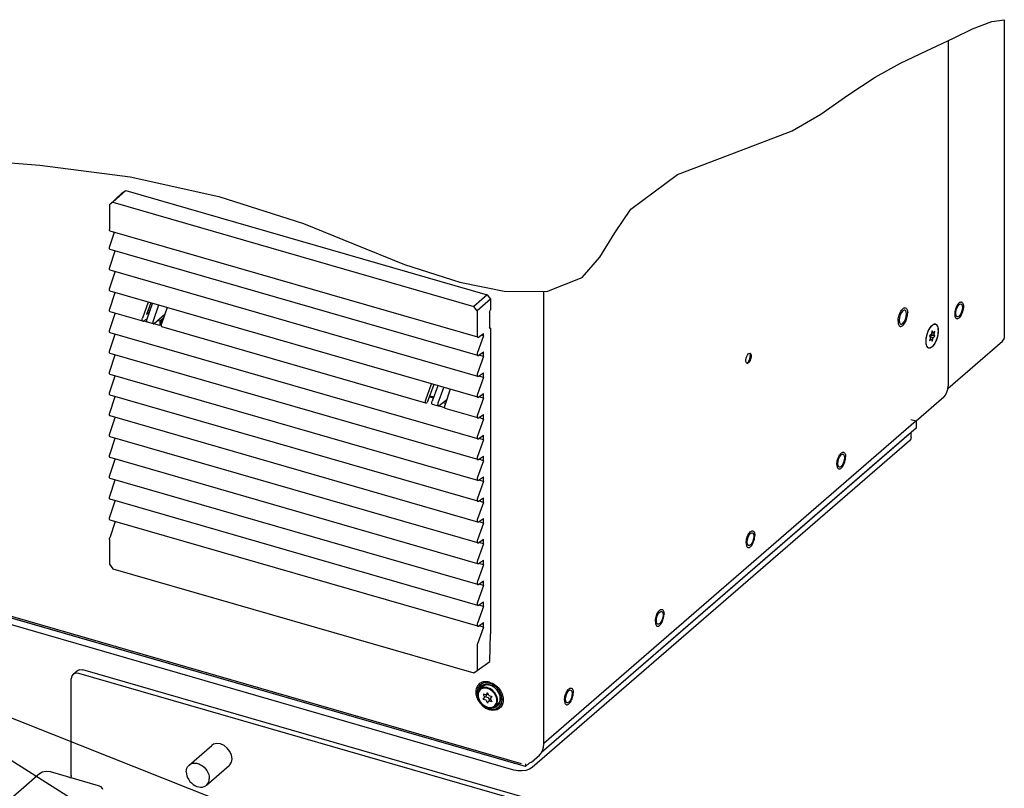
# Model space of a CAD drawing. Units: millimetres. Extents: x 0 to 864, y 0 to 559.
# Drawn here: x 356 to 504, y 334 to 449 of the extents above; entities that cross this region are included whole.
import ezdxf

# ---------------------------------------------------------------- set-up
doc = ezdxf.new("R2010")
doc.units = ezdxf.units.MM
doc.header["$LTSCALE"] = 47.498
doc.layers.get('0').update_dxf_attribs({"linetype": 'CONTINUOUS'})
for name, color, linetype in [('0000_DIS_COVER', 7, 'CONTINUOUS'), ('0000_PEDESTAL', 7, 'CONTINUOUS'), ('0004___ALL_AXES_PRT', 7, 'CONTINUOUS'), ('002___PRT_ALL_AXES', 7, 'CONTINUOUS'), ('CHAMFERS', 7, 'CONTINUOUS'), ('ROUNDS', 7, 'CONTINUOUS')]:
    doc.layers.add(name, color=color, linetype=linetype)
doc.styles.get("Standard").update_dxf_attribs({"font": 'txt', "width": 0.8})
doc.dimstyles.get("Standard").update_dxf_attribs({"dimtxt": 4, "dimasz": 4.8, "dimexe": 3.2, "dimexo": 1.6, "dimtad": 0, "dimtih": 1, "dimtoh": 1, "dimdec": 1, "dimdsep": 46, "dimtxsty": 'STANDARD', "dimblk": 'CLOSED', "dimblk1": 'CLOSED', "dimblk2": 'CLOSED', "dimcen": 0.09, "dimadec": 0, "dimazin": 0, "dimtol": 1, "dimtp": 0.1, "dimtm": 0.1, "dimtfac": 1, "dimtdec": 1, "dimtofl": 0, "dimtmove": 0, "dimatfit": 3, "dimldrblk": 'CLOSED', "dimfxl": 1, "dimtolj": 1, "dimarcsym": 0})

# ---------------------------------------------------------------- blocks, each defined once
blk = doc.blocks.new('_CLOSED')
at = {"color": 0, "linetype": 'BYBLOCK'}
for p, q in [((0, 0), (-1, 0.167)), ((-1, 0.167), (-1, -0.167)), ((-1, -0.167), (0, 0)), ((-1, 0), (0, 0))]:
    blk.add_line(p, q, dxfattribs=at)

msp = doc.modelspace()

# ---------------------------------------------------------------- linework, layer by layer
at = {"color": 7, "linetype": 'CONTINUOUS'}
for p, q in [((499.05, 447.9), (501.96, 449)), ((501.96, 449), (503.83, 449.28)), ((496.19, 446.53), (499.05, 447.9)), ((492.18, 444.64), (496.19, 446.53)), ((488.26, 442.75), (492.18, 444.64)), ((484.48, 440.67), (488.26, 442.75)), ((480.39, 437.96), (484.48, 440.67)), ((476.32, 435.15), (480.39, 437.96)), ((472.04, 432.62), (476.32, 435.15)), ((463.43, 429.31), (472.04, 432.62)), ((454.86, 426.11), (463.43, 429.31)), ((353.68, 427.92), (359.33, 427.5)), ((359.33, 427.5), (372.88, 425.74)), ((372.88, 425.74), (386.17, 422.81)), ((447.89, 420.91), (454.86, 426.11)), ((386.17, 422.81), (398.85, 418.72)), ((445.48, 417.36), (447.89, 420.91)), ((398.85, 418.72), (406.33, 415.68)), ((443.23, 413.68), (445.48, 417.36)), ((406.33, 415.68), (413.96, 412.61)), ((440.57, 410.67), (443.23, 413.68)), ((413.96, 412.61), (422.27, 409.94)), ((435.29, 408.53), (440.57, 410.67)), ((422.27, 409.94), (428.9, 408.58)), ((428.9, 408.58), (435.29, 408.53)), ((492.89, 402.11), (492.63, 401.89)), ((492.63, 401.89), (492.75, 401.63)), ((492.75, 401.63), (492.63, 401.17)), ((492.63, 401.17), (492.89, 401.39)), ((492.67, 401.8), (492.91, 402.01)), ((493.17, 401.63), (492.68, 401.77)), ((492.89, 401.39), (492.7, 401.44)), ((492.91, 402.01), (492.87, 402.09)), ((493.03, 402.65), (492.89, 402.11)), ((492.89, 401.39), (493.03, 401.09)), ((493.43, 401.86), (492.91, 402.01)), ((493.31, 402.11), (492.92, 402.23)), ((493.17, 402.35), (492.96, 402.41)), ((493.17, 402.35), (493.03, 402.65)), ((493.03, 401.09), (493.17, 401.63)), ((493.43, 402.58), (493.17, 402.35)), ((493.17, 401.63), (493.43, 401.86)), ((493.31, 402.11), (493.43, 402.58)), ((493.43, 401.86), (493.31, 402.11)), ((465.77, 399.02), (465.77, 398.93)), ((490.61, 388.07), (434.49, 339.47)), ((490.61, 389.15), (434.83, 340.84)), ((489.8, 389.38), (490.61, 389.15)), ((490.61, 389.15), (490.61, 388.07)), ((432.09, 337.39), (286.59, 379.39)), ((432.63, 337.86), (432.09, 337.39)), ((432.09, 337.78), (432.09, 337.39))]:
    msp.add_line(p, q, dxfattribs=at)
at = {"color": 3, "linetype": 'CONTINUOUS'}
for p, q in [((503.83, 401.58), (503.83, 449.28)), ((495.39, 394.01), (503.57, 401.1))]:
    msp.add_line(p, q, dxfattribs=at)
msp.add_lwpolyline([(503.57, 401.1), (503.81, 401.45), (503.82, 401.58)], dxfattribs=at)
at = {"color": 7, "linetype": 'CONTINUOUS'}
for points in [[(465.23, 397.82), (465.27, 397.84), (465.32, 397.86), (465.37, 397.9), (465.43, 397.95), (465.48, 398.01), (465.53, 398.08), (465.57, 398.16), (465.62, 398.25), (465.66, 398.35), (465.69, 398.44), (465.72, 398.54), (465.74, 398.64)], [(465.66, 399.31), (465.69, 399.28), (465.72, 399.23), (465.74, 399.17)], [(465.74, 399.17), (465.76, 399.1), (465.77, 399.02)], [(465.74, 398.64), (465.76, 398.74), (465.77, 398.84), (465.77, 398.93)]]:
    msp.add_lwpolyline(points, dxfattribs=at)
at = {"layer": '0000_DIS_COVER', "color": 7, "linetype": 'CONTINUOUS'}
for p, q in [((372.2, 423.69), (370.3, 421.92)), ((371.68, 423.32), (372.2, 423.69)), ((372.2, 423.69), (426.35, 408.06)), ((371.68, 423.32), (369.78, 421.55)), ((370.3, 421.92), (369.78, 421.55)), ((370.3, 421.92), (424.34, 406.32)), ((369.78, 421.55), (369.78, 417.82)), ((424.95, 401.7), (369.87, 417.61)), ((369.83, 415.33), (370.53, 417.42)), ((369.83, 412.21), (370.64, 414.63)), ((424.95, 398.95), (369.87, 414.86)), ((424.95, 395.83), (369.87, 411.74)), ((369.83, 409.09), (370.64, 411.51)), ((424.95, 392.71), (369.87, 408.62)), ((369.83, 405.97), (370.64, 408.39)), ((426.35, 408.06), (424.34, 406.32)), ((426.87, 407.39), (424.86, 405.65)), ((426.35, 408.06), (426.87, 407.39)), ((426.87, 407.39), (426.87, 405.83)), ((434.83, 340.74), (434.83, 408.54)), ((375.59, 406.96), (374.71, 404.57)), ((375.95, 406.86), (375.3, 405.1)), ((375.42, 404.44), (376.22, 406.78)), ((375.54, 405.74), (375.84, 405.65)), ((377.12, 406.52), (376.33, 404.18)), ((378.4, 406.15), (377.59, 403.73)), ((424.86, 405.65), (424.34, 406.32)), ((424.86, 405.65), (424.86, 401.92)), ((369.83, 402.86), (370.64, 405.27)), ((374.75, 404.09), (369.87, 405.5)), ((374.85, 404.11), (375.44, 404.5)), ((375.75, 405.4), (375.3, 405.1)), ((376.48, 403.74), (378.07, 405.15)), ((377.31, 404.13), (377.01, 404.21)), ((377.31, 404.13), (377.91, 404.68)), ((377.62, 404.36), (377.31, 403.44)), ((377.62, 404.36), (377.71, 404.44)), ((377.62, 404.36), (377.79, 404.31)), ((377.81, 404.46), (377.84, 404.45)), ((426.72, 405.44), (426.72, 403.19)), ((375.43, 403.98), (374.89, 404.14)), ((376.37, 403.7), (375.46, 403.96)), ((377.31, 403.44), (376.41, 403.7)), ((377.31, 404.13), (377.31, 403.44)), ((417.19, 391.84), (377.63, 403.26)), ((426.73, 403.1), (426.72, 403.19)), ((426.87, 403.06), (426.73, 403.1)), ((426.87, 403.06), (426.87, 357.26)), ((369.83, 399.74), (370.64, 402.15)), ((424.95, 386.48), (369.87, 402.38)), ((425.8, 401.92), (424.91, 399.43)), ((425.05, 401.73), (425.8, 402.24)), ((425.8, 401.92), (425.47, 402.01)), ((425.8, 401.92), (425.8, 402.24)), ((369.83, 396.62), (370.64, 399.04)), ((424.95, 383.36), (369.87, 399.26)), ((425.8, 398.8), (424.91, 396.31)), ((425.05, 398.98), (425.8, 399.49)), ((425.8, 398.8), (425.09, 399)), ((425.8, 398.8), (425.8, 399.49)), ((369.83, 393.5), (370.64, 395.92)), ((424.95, 380.24), (369.87, 396.14)), ((425.8, 395.68), (424.91, 393.19)), ((425.05, 395.86), (425.8, 396.37)), ((425.8, 395.68), (425.09, 395.88)), ((425.8, 395.68), (425.8, 396.37)), ((417.15, 392.32), (418.01, 394.72)), ((418.35, 394.62), (417.39, 391.93)), ((418.96, 394.44), (418.13, 392.11)), ((419.03, 391.85), (419.86, 394.19)), ((420.82, 393.91), (420.03, 391.48)), ((369.83, 390.38), (370.64, 392.8)), ((424.95, 377.12), (369.87, 393.02)), ((417.7, 392.79), (418.31, 392.62)), ((417.75, 392.93), (418.36, 392.76)), ((425.8, 392.56), (424.91, 390.07)), ((425.05, 392.74), (425.8, 393.25)), ((425.8, 392.56), (425.09, 392.77)), ((425.8, 392.56), (425.8, 393.25)), ((417.29, 391.86), (417.39, 391.93)), ((419.07, 391.37), (418.17, 391.63)), ((419.11, 391.37), (419.07, 391.37)), ((419.18, 391.41), (419.11, 391.37)), ((419.16, 391.4), (419.16, 391.36)), ((420, 391.12), (419.16, 391.36)), ((420.3, 392.34), (419.18, 391.41)), ((420.13, 391.77), (419.75, 391.88)), ((424.95, 389.6), (420.07, 391)), ((369.83, 387.26), (370.64, 389.68)), ((424.95, 374), (369.87, 389.9)), ((425.8, 389.44), (424.91, 386.95)), ((425.05, 389.62), (425.8, 390.13)), ((425.8, 389.44), (425.09, 389.65)), ((425.8, 389.44), (425.8, 390.13)), ((369.83, 384.14), (370.64, 386.56)), ((424.95, 370.88), (369.87, 386.78)), ((425.05, 386.5), (425.8, 387.01)), ((425.8, 386.32), (425.09, 386.53)), ((425.8, 386.32), (425.8, 387.01)), ((425.8, 386.32), (424.91, 383.83)), ((424.95, 367.76), (369.87, 383.66)), ((425.05, 383.38), (425.8, 383.89)), ((425.8, 383.2), (425.8, 383.89)), ((369.83, 381.02), (370.64, 383.44)), ((425.8, 383.2), (424.91, 380.72)), ((425.8, 383.2), (425.09, 383.41)), ((425.05, 380.26), (425.8, 380.77)), ((425.8, 380.08), (425.8, 380.77)), ((287.25, 379.46), (431.43, 337.84)), ((369.83, 377.9), (370.64, 380.32)), ((424.95, 364.64), (369.87, 380.54)), ((425.8, 380.08), (424.91, 377.6)), ((425.8, 380.08), (425.09, 380.29)), ((425.05, 377.14), (425.8, 377.66)), ((425.8, 376.96), (425.8, 377.66)), ((369.83, 374.78), (370.64, 377.2)), ((424.95, 361.52), (369.87, 377.42)), ((425.8, 376.96), (424.91, 374.48)), ((425.8, 376.96), (425.09, 377.17)), ((370.64, 374.08), (369.83, 371.66)), ((424.95, 358.4), (369.87, 374.3)), ((425.8, 373.84), (424.91, 371.36)), ((425.05, 374.02), (425.8, 374.54)), ((425.8, 373.84), (425.09, 374.05)), ((425.8, 373.84), (425.8, 374.54)), ((369.78, 371.39), (369.78, 367.68)), ((425.8, 370.72), (424.91, 368.24)), ((425.05, 370.9), (425.8, 371.42)), ((425.8, 370.72), (425.09, 370.93)), ((425.8, 370.72), (425.8, 371.42)), ((369.78, 367.68), (370.3, 367.01)), ((425.8, 367.6), (424.91, 365.12)), ((425.05, 367.78), (425.8, 368.3)), ((425.8, 367.6), (425.09, 367.81)), ((425.8, 367.6), (425.8, 368.3)), ((370.3, 367.01), (424.34, 351.41)), ((425.8, 364.48), (424.91, 362)), ((425.05, 364.66), (425.8, 365.18)), ((425.8, 364.48), (425.09, 364.69)), ((425.8, 364.48), (425.8, 365.18)), ((425.05, 361.54), (425.8, 362.06)), ((425.8, 361.37), (425.09, 361.57)), ((425.8, 361.37), (425.8, 362.06)), ((425.8, 361.37), (424.91, 358.88)), ((425.05, 358.42), (425.8, 358.94)), ((425.8, 358.25), (425.09, 358.45)), ((425.8, 358.25), (425.8, 358.94)), ((425.8, 358.25), (424.91, 355.76)), ((426.73, 353.11), (426.87, 357.26)), ((424.86, 355.49), (424.86, 351.78)), ((424.86, 351.78), (426.73, 353.11)), ((424.34, 351.41), (424.86, 351.78)), ((425.29, 349.6), (424.94, 349.11)), ((425.77, 349.86), (425.29, 349.6)), ((426.14, 349.58), (425.94, 349.52)), ((426.35, 349.6), (426.14, 349.58)), ((426.48, 349.66), (426.25, 349.68)), ((426.72, 349.61), (426.48, 349.66)), ((426.95, 349.52), (426.72, 349.61)), ((427.11, 349.86), (427.3, 349.76)), ((424.94, 349.11), (424.83, 348.49)), ((424.83, 348.49), (424.94, 347.81)), ((425.32, 349.25), (425.21, 349.07)), ((425.33, 348.99), (425.22, 348.89)), ((425.33, 348.99), (425.93, 349.51)), ((425.75, 348.2), (425.94, 347.82)), ((426.15, 348.13), (425.78, 348.24)), ((426.13, 347.85), (426.32, 348.12)), ((426.37, 348.41), (426.18, 348.14)), ((426.44, 348.36), (426.18, 348.14)), ((426.18, 348.14), (426.18, 348.14)), ((426.32, 348.15), (426.28, 348.23)), ((426.37, 348.41), (426.38, 348.42)), ((426.37, 348.41), (426.37, 348.41)), ((426.61, 348.02), (426.43, 348.39)), ((427.03, 349.46), (426.8, 349.54)), ((427.19, 349.41), (426.95, 349.52)), ((427.41, 349.26), (427.19, 349.41)), ((425.94, 347.79), (425.75, 347.52)), ((425.78, 347.46), (426.15, 347.35)), ((426.53, 347.68), (426.16, 347.79)), ((426.18, 347.33), (426.37, 346.95)), ((426.43, 346.94), (426.61, 347.2)), ((426.43, 346.94), (426.43, 346.93)), ((426.74, 347.31), (426.56, 347.66)), ((426.62, 347.21), (426.61, 347.2)), ((426.9, 347.45), (426.62, 347.21)), ((427.01, 347.88), (426.64, 347.99)), ((426.64, 347.21), (427.01, 347.11)), ((426.86, 347.56), (427.04, 347.82)), ((427.04, 347.15), (426.86, 347.52)), ((427.55, 346.42), (428.15, 346.94)), ((428.15, 346.3), (428.49, 346.79)), ((428.31, 347.47), (428.31, 347.7)), ((428.38, 347.47), (428.36, 347.71)), ((428.49, 346.79), (428.61, 347.4)), ((425.75, 346.61), (425.77, 346.58)), ((425.77, 346.58), (426.39, 346.18)), ((426.39, 346.18), (427.05, 345.99)), ((427.62, 346.29), (427.8, 346.38)), ((428.59, 346.55), (428.5, 346.4)), ((434.19, 339.08), (434.44, 339.37)), ((433.01, 338.05), (434.19, 339.08))]:
    msp.add_line(p, q, dxfattribs=at)
for points in [[(369.87, 417.61), (369.86, 417.61), (369.83, 417.63), (369.81, 417.66), (369.8, 417.7), (369.79, 417.75), (369.78, 417.82)], [(369.87, 414.86), (369.83, 414.88), (369.8, 414.95), (369.78, 415.06), (369.79, 415.19), (369.83, 415.33)], [(369.87, 411.74), (369.83, 411.76), (369.8, 411.83), (369.78, 411.94), (369.79, 412.07), (369.83, 412.21)], [(369.87, 408.62), (369.83, 408.64), (369.8, 408.71), (369.78, 408.82), (369.79, 408.95), (369.83, 409.09)], [(369.87, 405.5), (369.83, 405.52), (369.8, 405.59), (369.78, 405.7), (369.79, 405.83), (369.83, 405.97)], [(426.72, 405.44), (426.73, 405.55), (426.76, 405.66), (426.81, 405.76), (426.87, 405.83)], [(374.75, 404.09), (374.71, 404.11), (374.67, 404.18), (374.66, 404.29), (374.67, 404.43), (374.71, 404.57)], [(375.46, 403.96), (375.44, 403.97), (375.39, 404.04), (375.38, 404.15), (375.39, 404.29), (375.42, 404.44)], [(376.33, 404.18), (376.29, 404.03), (376.28, 403.89), (376.3, 403.78), (376.34, 403.71), (376.37, 403.7)], [(377.71, 404.44), (377.78, 404.47), (377.81, 404.46)], [(369.87, 402.38), (369.83, 402.4), (369.8, 402.47), (369.78, 402.58), (369.79, 402.71), (369.83, 402.86)], [(374.85, 404.11), (374.78, 404.08), (374.75, 404.09)], [(376.37, 403.7), (376.4, 403.7), (376.48, 403.74)], [(377.63, 403.26), (377.6, 403.28), (377.56, 403.35), (377.55, 403.46), (377.56, 403.59), (377.59, 403.73)], [(426.79, 403.03), (426.76, 403.04), (426.73, 403.1)], [(426.87, 403.06), (426.81, 403.03), (426.79, 403.03)], [(424.86, 401.92), (424.87, 401.85), (424.88, 401.8), (424.89, 401.76), (424.92, 401.73), (424.94, 401.71), (424.95, 401.7)], [(424.95, 401.7), (424.98, 401.7), (425.01, 401.71), (425.05, 401.73)], [(369.87, 399.26), (369.83, 399.28), (369.8, 399.35), (369.78, 399.46), (369.79, 399.59), (369.83, 399.74)], [(424.91, 399.43), (424.87, 399.29), (424.86, 399.16), (424.88, 399.05), (424.92, 398.98), (424.95, 398.95)], [(424.95, 398.95), (424.98, 398.95), (425.05, 398.98)], [(369.87, 396.14), (369.83, 396.16), (369.8, 396.23), (369.78, 396.34), (369.79, 396.47), (369.83, 396.62)], [(424.91, 396.31), (424.87, 396.17), (424.86, 396.04), (424.88, 395.93), (424.92, 395.86), (424.95, 395.83)], [(424.95, 395.83), (424.98, 395.83), (425.05, 395.86)], [(369.87, 393.02), (369.83, 393.04), (369.8, 393.11), (369.78, 393.22), (369.79, 393.36), (369.83, 393.5)], [(424.91, 393.19), (424.87, 393.05), (424.86, 392.92), (424.88, 392.81), (424.92, 392.74), (424.95, 392.71)], [(424.95, 392.71), (424.98, 392.71), (425.05, 392.74)], [(417.19, 391.84), (417.15, 391.86), (417.11, 391.93), (417.1, 392.04), (417.11, 392.17), (417.15, 392.32)], [(417.29, 391.86), (417.21, 391.83), (417.19, 391.84)], [(418.17, 391.63), (418.14, 391.65), (418.09, 391.72), (418.08, 391.83), (418.09, 391.97), (418.13, 392.11)], [(419.07, 391.37), (419.05, 391.39), (419, 391.45), (418.98, 391.57), (418.99, 391.7), (419.03, 391.85)], [(420.07, 391), (420.04, 391.03), (420, 391.1), (419.99, 391.21), (420, 391.34), (420.03, 391.48)], [(369.87, 389.9), (369.83, 389.92), (369.8, 389.99), (369.78, 390.1), (369.79, 390.24), (369.83, 390.38)], [(424.91, 390.07), (424.87, 389.93), (424.86, 389.8), (424.88, 389.69), (424.92, 389.62), (424.95, 389.6)], [(424.95, 389.6), (424.98, 389.59), (425.05, 389.62)], [(369.87, 386.78), (369.83, 386.8), (369.8, 386.87), (369.78, 386.98), (369.79, 387.12), (369.83, 387.26)], [(424.91, 386.95), (424.87, 386.81), (424.86, 386.68), (424.88, 386.57), (424.92, 386.5), (424.95, 386.48)], [(424.95, 386.48), (424.98, 386.47), (425.05, 386.5)], [(369.87, 383.66), (369.83, 383.68), (369.8, 383.75), (369.78, 383.86), (369.79, 384), (369.83, 384.14)], [(424.91, 383.83), (424.87, 383.69), (424.86, 383.56), (424.88, 383.45), (424.92, 383.38), (424.95, 383.36)], [(424.95, 383.36), (424.98, 383.35), (425.05, 383.38)], [(369.87, 380.54), (369.83, 380.56), (369.8, 380.63), (369.78, 380.74), (369.79, 380.88), (369.83, 381.02)], [(424.91, 380.72), (424.87, 380.57), (424.86, 380.44), (424.88, 380.33), (424.92, 380.26), (424.95, 380.24)], [(424.95, 380.24), (424.98, 380.23), (425.05, 380.26)], [(369.87, 377.42), (369.83, 377.44), (369.8, 377.51), (369.78, 377.62), (369.79, 377.76), (369.83, 377.9)], [(424.91, 377.6), (424.87, 377.45), (424.86, 377.32), (424.88, 377.21), (424.92, 377.14), (424.95, 377.12)], [(424.95, 377.12), (424.98, 377.11), (425.05, 377.14)], [(369.87, 374.3), (369.83, 374.32), (369.8, 374.39), (369.78, 374.5), (369.79, 374.64), (369.83, 374.78)], [(424.91, 374.48), (424.87, 374.34), (424.86, 374.2), (424.88, 374.09), (424.92, 374.02), (424.95, 374)], [(424.95, 374), (424.98, 373.99), (425.05, 374.02)], [(369.78, 371.39), (369.79, 371.48), (369.8, 371.57), (369.83, 371.66)], [(424.91, 371.36), (424.87, 371.22), (424.86, 371.08), (424.88, 370.97), (424.92, 370.9), (424.95, 370.88)], [(424.95, 370.88), (424.98, 370.88), (425.05, 370.9)], [(424.91, 368.24), (424.87, 368.1), (424.86, 367.96), (424.88, 367.85), (424.92, 367.78), (424.95, 367.76)], [(424.95, 367.76), (424.98, 367.76), (425.05, 367.78)], [(424.91, 365.12), (424.87, 364.98), (424.86, 364.84), (424.88, 364.73), (424.92, 364.66), (424.95, 364.64)], [(424.95, 364.64), (424.98, 364.64), (425.05, 364.66)], [(424.91, 362), (424.87, 361.86), (424.86, 361.72), (424.88, 361.61), (424.92, 361.54), (424.95, 361.52)], [(424.95, 361.52), (424.98, 361.52), (425.05, 361.54)], [(424.91, 358.88), (424.87, 358.74), (424.86, 358.6), (424.88, 358.49), (424.92, 358.42), (424.95, 358.4)], [(424.95, 358.4), (424.98, 358.4), (425.05, 358.42)], [(424.91, 355.76), (424.88, 355.67), (424.87, 355.58), (424.86, 355.49)], [(425.16, 349.75), (425.04, 349.63), (424.93, 349.49)], [(426.72, 350.01), (426.52, 350.05), (426.33, 350.08), (426.14, 350.09), (425.95, 350.08), (425.77, 350.05), (425.6, 350), (425.44, 349.93), (425.3, 349.85), (425.16, 349.75)], [(426.25, 349.68), (426.03, 349.66), (425.82, 349.6), (425.63, 349.52)], [(427.05, 349.72), (426.39, 349.91), (425.77, 349.86)], [(426.8, 349.54), (426.57, 349.59), (426.35, 349.6)], [(426.72, 350.01), (426.91, 349.94), (427.11, 349.86)], [(428.61, 347.4), (428.49, 348.08), (428.17, 348.75), (427.66, 349.31), (427.05, 349.72)], [(427.3, 349.76), (427.48, 349.64), (427.66, 349.51), (427.83, 349.36), (427.99, 349.2), (428.14, 349.03), (428.27, 348.85), (428.4, 348.66), (428.5, 348.46), (428.59, 348.26), (428.66, 348.06), (428.72, 347.86), (428.76, 347.65)], [(424.93, 349.49), (424.84, 349.34), (424.77, 349.18), (424.72, 349.01), (424.68, 348.83), (424.66, 348.64), (424.66, 348.44), (424.68, 348.24), (424.72, 348.04), (424.77, 347.84), (424.84, 347.63), (424.93, 347.43), (425.04, 347.24), (425.16, 347.05), (425.3, 346.87), (425.44, 346.7), (425.6, 346.54), (425.77, 346.39), (425.95, 346.26), (426.14, 346.14), (426.33, 346.04), (426.52, 345.95), (426.72, 345.89)], [(425.03, 348.55), (424.98, 348.35), (424.97, 348.13)], [(424.97, 348.13), (424.98, 347.91), (425.03, 347.68), (425.11, 347.45), (425.22, 347.23), (425.36, 347.02), (425.52, 346.82), (425.7, 346.64), (425.9, 346.49), (426.11, 346.37), (426.33, 346.27), (426.55, 346.21), (426.77, 346.18), (426.98, 346.18), (427.18, 346.22), (427.36, 346.29)], [(425.06, 348.47), (425.01, 348.28), (425, 348.08)], [(425.22, 348.89), (425.11, 348.73), (425.03, 348.55)], [(425.24, 348.8), (425.14, 348.65), (425.06, 348.47)], [(425.21, 349.07), (425.12, 348.88), (425.07, 348.66)], [(425.52, 349.02), (425.37, 348.92), (425.24, 348.8)], [(425.63, 349.52), (425.46, 349.4), (425.32, 349.25)], [(427.91, 347.28), (427.9, 347.51), (427.85, 347.74), (427.77, 347.96), (427.66, 348.19), (427.52, 348.4), (427.36, 348.59), (427.18, 348.77), (426.98, 348.92), (426.77, 349.05), (426.55, 349.14), (426.33, 349.21), (426.11, 349.24), (425.9, 349.23), (425.7, 349.19), (425.52, 349.12), (425.36, 349.02), (425.33, 348.99)], [(425.65, 349.34), (425.61, 349.31), (425.48, 349.16), (425.45, 349.1)], [(427.8, 347.27), (427.79, 347.48), (427.74, 347.7), (427.66, 347.92), (427.56, 348.13), (427.43, 348.33), (427.27, 348.52), (427.1, 348.69), (426.91, 348.83), (426.71, 348.95), (426.5, 349.04), (426.29, 349.1), (426.09, 349.13), (425.89, 349.13), (425.7, 349.09), (425.52, 349.02)], [(425.94, 349.52), (425.77, 349.43), (425.65, 349.34)], [(425.75, 348.2), (425.75, 348.21), (425.75, 348.22), (425.75, 348.23), (425.76, 348.24)], [(425.76, 348.24), (425.76, 348.24), (425.77, 348.24), (425.78, 348.24)], [(426.15, 348.13), (426.17, 348.13), (426.18, 348.13), (426.18, 348.14)], [(426.32, 348.15), (426.32, 348.14), (426.32, 348.13), (426.32, 348.12)], [(426.38, 348.42), (426.39, 348.42), (426.4, 348.42), (426.41, 348.41), (426.42, 348.4), (426.43, 348.39)], [(427.46, 349.2), (427.25, 349.34), (427.03, 349.46)], [(428.36, 347.71), (428.31, 347.96), (428.23, 348.2), (428.11, 348.44), (427.97, 348.67), (427.8, 348.89), (427.62, 349.09), (427.41, 349.26)], [(428.31, 347.7), (428.28, 347.93), (428.21, 348.17), (428.11, 348.4), (427.99, 348.62), (427.83, 348.83), (427.65, 349.03), (427.46, 349.2)], [(424.94, 347.81), (425.27, 347.15), (425.29, 347.13)], [(425, 348.08), (425.01, 347.86), (425.06, 347.65), (425.14, 347.43), (425.24, 347.22), (425.37, 347.02), (425.52, 346.83), (425.7, 346.66), (425.89, 346.51), (426.09, 346.4), (426.29, 346.3), (426.5, 346.24), (426.71, 346.21), (426.91, 346.22), (427.1, 346.26), (427.27, 346.32)], [(425.78, 347.46), (425.77, 347.47), (425.76, 347.48), (425.75, 347.49), (425.75, 347.5), (425.75, 347.51), (425.75, 347.52)], [(425.94, 347.79), (425.94, 347.8), (425.94, 347.81), (425.94, 347.82)], [(426.13, 347.85), (426.13, 347.84), (426.13, 347.83), (426.13, 347.82), (426.14, 347.8), (426.15, 347.8), (426.16, 347.79)], [(426.18, 347.33), (426.18, 347.34), (426.17, 347.35), (426.15, 347.35)], [(426.43, 346.93), (426.42, 346.93), (426.41, 346.93), (426.4, 346.93), (426.39, 346.93), (426.38, 346.94), (426.37, 346.95)], [(426.53, 347.68), (426.55, 347.68), (426.56, 347.67), (426.56, 347.66)], [(426.61, 348.02), (426.62, 348.01), (426.63, 348), (426.64, 347.99)], [(426.64, 347.21), (426.63, 347.21), (426.62, 347.21), (426.62, 347.21)], [(426.86, 347.56), (426.86, 347.55), (426.86, 347.54), (426.86, 347.52)], [(427.01, 347.88), (427.03, 347.88), (427.04, 347.87), (427.04, 347.86), (427.05, 347.85), (427.05, 347.83), (427.04, 347.82)], [(427.04, 347.11), (427.04, 347.11), (427.03, 347.1), (427.01, 347.11)], [(427.04, 347.15), (427.05, 347.14), (427.05, 347.12), (427.04, 347.11), (427.04, 347.11)], [(427.27, 346.32), (427.43, 346.42), (427.56, 346.55), (427.66, 346.7), (427.74, 346.87), (427.79, 347.06), (427.8, 347.27)], [(427.55, 346.42), (427.66, 346.53), (427.77, 346.69), (427.85, 346.87), (427.9, 347.07), (427.91, 347.28)], [(427.67, 346.53), (427.83, 346.61), (427.95, 346.69)], [(427.8, 346.38), (427.97, 346.5), (428.11, 346.65)], [(427.95, 346.69), (427.99, 346.73), (428.11, 346.88)], [(428.11, 346.88), (428.21, 347.06), (428.28, 347.25), (428.31, 347.47)], [(428.11, 346.65), (428.23, 346.82), (428.31, 347.02)], [(428.31, 347.02), (428.36, 347.24), (428.38, 347.47)], [(428.76, 347.07), (428.72, 346.88), (428.66, 346.71), (428.59, 346.55)], [(428.76, 347.65), (428.77, 347.45), (428.77, 347.26), (428.76, 347.07)], [(428.27, 346.15), (428.14, 346.05), (427.99, 345.96), (427.83, 345.89), (427.66, 345.85), (427.48, 345.82), (427.3, 345.8), (427.11, 345.81), (426.91, 345.84), (426.72, 345.89)], [(427.05, 345.99), (427.66, 346.04), (428.15, 346.3)], [(427.18, 346.22), (427.19, 346.22), (427.41, 346.24), (427.62, 346.29)], [(427.36, 346.29), (427.52, 346.39), (427.55, 346.42)], [(428.5, 346.4), (428.4, 346.27), (428.27, 346.15)], [(434.44, 339.37), (434.65, 339.79), (434.78, 340.27), (434.83, 340.74)], [(433.01, 338.05), (432.71, 337.88), (432.63, 337.86)]]:
    msp.add_lwpolyline(points, dxfattribs=at)
at = {"layer": '0000_PEDESTAL', "color": 7, "linetype": 'CONTINUOUS'}
for p, q in [((364.33, 351.19), (364.93, 351.71)), ((501.51, 311.97), (365.17, 351.33)), ((364.06, 336.03), (364.06, 350.54)), ((381.69, 337.6), (385.09, 340.54)), ((387.8, 337.61), (388.05, 338.02)), ((388.05, 338.02), (388.13, 338.53)), ((384.31, 334.58), (387.71, 337.52)), ((387.71, 337.52), (387.8, 337.61)), ((364.06, 336.03), (363.99, 335.69))]:
    msp.add_line(p, q, dxfattribs=at)
at = {"layer": '0000_PEDESTAL', "color": 3, "linetype": 'CONTINUOUS'}
for p, q in [((502.11, 312.49), (365.77, 351.85)), ((359.36, 336.31), (289.56, 275.86)), ((368.14, 334.49), (360.93, 336.57))]:
    msp.add_line(p, q, dxfattribs=at)
at = {"layer": '0000_PEDESTAL', "color": 7, "linetype": 'CONTINUOUS'}
for points in [[(364.33, 351.19), (364.14, 350.94), (364.06, 350.54)], [(365.17, 351.33), (364.74, 351.37), (364.38, 351.23), (364.33, 351.19)], [(385.87, 340.83), (385.38, 340.73), (385.09, 340.54)], [(388.13, 338.53), (388.05, 339.09), (387.8, 339.65), (387.42, 340.14), (386.94, 340.53), (386.4, 340.76), (385.87, 340.83)], [(381.69, 337.6), (381.83, 337.7), (382.05, 337.81), (382.31, 337.87), (382.58, 337.89), (382.86, 337.86), (383.15, 337.77), (383.43, 337.64), (383.7, 337.47), (383.95, 337.26), (384.18, 337.02), (384.37, 336.76), (384.53, 336.47), (384.64, 336.18), (384.71, 335.88), (384.73, 335.59)], [(381.27, 336.59), (381.29, 336.87), (381.36, 337.12), (381.48, 337.35), (381.64, 337.55), (381.69, 337.6)], [(381.27, 336.59), (381.29, 336.3), (381.36, 336), (381.48, 335.7), (381.64, 335.42), (381.83, 335.15), (382.05, 334.91), (382.31, 334.7), (382.58, 334.53), (382.86, 334.4), (383.15, 334.32), (383.43, 334.29), (383.7, 334.3), (383.95, 334.36), (384.18, 334.48), (384.31, 334.58)], [(384.31, 334.58), (384.37, 334.63), (384.53, 334.82), (384.64, 335.05), (384.71, 335.31), (384.73, 335.59)]]:
    msp.add_lwpolyline(points, dxfattribs=at)
at = {"layer": '0000_PEDESTAL', "color": 3, "linetype": 'CONTINUOUS'}
for points in [[(364.93, 351.71), (364.98, 351.75), (365.34, 351.89), (365.77, 351.85)], [(360.93, 336.57), (360.29, 336.65), (359.71, 336.53), (359.36, 336.3)], [(363.84, 335.73), (363.97, 335.72), (364, 335.73)], [(368.78, 333.93), (368.74, 334.1), (368.52, 334.32), (368.14, 334.49)]]:
    msp.add_lwpolyline(points, dxfattribs=at)
at = {"layer": '0004___ALL_AXES_PRT', "color": 3, "linetype": 'CONTINUOUS'}
for p, q in [((488.63, 405.67), (488.42, 405.41)), ((497.48, 405.68), (497.3, 405.2)), ((497.32, 406.7), (497.48, 406.55)), ((497.48, 406.55), (497.55, 406.17)), ((497.55, 406.17), (497.48, 405.68)), ((488.42, 405.41), (488.24, 405.05)), ((489.18, 405.19), (489.13, 405.52)), ((496.61, 404.93), (496.55, 405.3)), ((496.77, 404.78), (496.61, 404.93)), ((488.32, 403.66), (488.42, 403.65)), ((465.12, 398.37), (465.19, 398.71)), ((465.12, 398.06), (465.12, 398.37)), ((465.19, 398.71), (465.33, 399.02)), ((465.33, 399.02), (465.51, 399.24)), ((465.51, 399.24), (465.68, 399.32)), ((465.68, 399.32), (465.73, 399.32)), ((465.73, 399.32), (465.82, 399.25)), ((465.19, 397.85), (465.12, 398.06)), ((465.28, 397.78), (465.19, 397.85)), ((465.33, 397.78), (465.28, 397.78)), ((465.51, 397.86), (465.33, 397.78)), ((479.2, 383.85), (479.4, 384.08)), ((479.67, 384.17), (479.75, 384.13)), ((479.75, 384.13), (479.86, 383.94)), ((479.86, 383.94), (479.9, 383.65)), ((478.9, 382.78), (478.93, 383.14)), ((478.93, 382.48), (478.9, 382.78)), ((479.04, 382.29), (478.93, 382.48)), ((479.12, 382.25), (479.04, 382.29)), ((479.2, 382.25), (479.12, 382.25)), ((479.4, 382.35), (479.2, 382.25)), ((465.6, 372.07), (465.8, 372.3)), ((466.07, 372.4), (466.15, 372.35)), ((466.15, 372.35), (466.26, 372.17)), ((466.26, 372.17), (466.3, 371.87)), ((465.3, 371), (465.33, 371.37)), ((465.33, 370.7), (465.3, 371)), ((465.44, 370.52), (465.33, 370.7)), ((465.52, 370.47), (465.44, 370.52)), ((465.6, 370.47), (465.52, 370.47)), ((465.8, 370.57), (465.6, 370.47)), ((452, 360.29), (452.2, 360.52)), ((452.47, 360.62), (452.55, 360.58)), ((452.55, 360.58), (452.66, 360.39)), ((452.66, 360.39), (452.7, 360.09)), ((451.7, 359.22), (451.73, 359.59)), ((451.73, 358.93), (451.7, 359.22)), ((451.84, 358.74), (451.73, 358.93)), ((451.92, 358.7), (451.84, 358.74)), ((452, 358.69), (451.92, 358.7)), ((452.2, 358.79), (452, 358.69)), ((438.4, 348.51), (438.6, 348.75)), ((438.87, 348.84), (438.95, 348.8)), ((438.95, 348.8), (439.06, 348.61)), ((439.06, 348.61), (439.1, 348.31)), ((438.1, 347.45), (438.13, 347.81)), ((438.13, 347.15), (438.1, 347.45)), ((438.24, 346.96), (438.13, 347.15)), ((438.32, 346.92), (438.24, 346.96)), ((438.4, 346.91), (438.32, 346.92)), ((438.6, 347.01), (438.4, 346.91))]:
    msp.add_line(p, q, dxfattribs=at)
for points in [[(488.93, 405.77), (488.84, 405.78), (488.63, 405.67)], [(489.13, 405.52), (489.02, 405.73), (488.93, 405.77)], [(496.55, 405.3), (496.61, 405.8), (496.8, 406.27), (497.05, 406.6), (497.3, 406.7), (497.32, 406.7)], [(488.24, 405.05), (488.12, 404.64), (488.08, 404.24)], [(488.08, 404.24), (488.12, 403.91), (488.24, 403.71), (488.32, 403.66)], [(488.42, 403.65), (488.63, 403.76), (488.84, 404.02), (489.02, 404.38)], [(489.02, 404.38), (489.13, 404.79), (489.18, 405.19)], [(497.3, 405.2), (497.05, 404.87), (496.8, 404.77), (496.77, 404.78)], [(465.82, 399.25), (465.9, 399.04), (465.9, 398.73), (465.82, 398.39), (465.68, 398.08), (465.51, 397.86)], [(478.93, 383.14), (479.04, 383.52), (479.2, 383.85)], [(479.4, 384.08), (479.59, 384.18), (479.67, 384.17)], [(479.9, 383.65), (479.86, 383.28), (479.75, 382.91), (479.59, 382.58), (479.4, 382.35)], [(465.33, 371.37), (465.44, 371.74), (465.6, 372.07)], [(465.8, 372.3), (465.99, 372.4), (466.07, 372.4)], [(466.3, 371.87), (466.26, 371.5), (466.15, 371.13), (465.99, 370.8), (465.8, 370.57)], [(451.73, 359.59), (451.84, 359.96), (452, 360.29)], [(452.2, 360.52), (452.39, 360.62), (452.47, 360.62)], [(452.7, 360.09), (452.66, 359.73), (452.55, 359.35), (452.39, 359.02), (452.2, 358.79)], [(438.13, 347.81), (438.24, 348.19), (438.4, 348.51)], [(438.6, 348.75), (438.79, 348.85), (438.87, 348.84)], [(439.1, 348.31), (439.06, 347.95), (438.95, 347.57), (438.79, 347.24), (438.6, 347.01)]]:
    msp.add_lwpolyline(points, dxfattribs=at)
at = {"layer": '002___PRT_ALL_AXES', "color": 7, "linetype": 'CONTINUOUS'}
for p, q in [((496.47, 405.75), (496.43, 405.55)), ((492.6, 402.94), (492.74, 403.15)), ((492.74, 403.15), (492.88, 403.34)), ((492.88, 403.34), (493.03, 403.48)), ((493.17, 403.59), (493.03, 403.48)), ((492.1, 401.07), (492.11, 401.33)), ((492.2, 401.89), (492.27, 402.17)), ((492.27, 402.17), (492.37, 402.44)), ((492.2, 400.42), (492.14, 400.61)), ((492.27, 400.27), (492.2, 400.42)), ((479.07, 383.91), (479.16, 384.06)), ((465.47, 372.13), (465.56, 372.28)), ((451.87, 360.35), (451.96, 360.5)), ((438.27, 348.57), (438.36, 348.72))]:
    msp.add_line(p, q, dxfattribs=at)
for points in [[(488.16, 405.25), (488.24, 405.43), (488.33, 405.59), (488.42, 405.74)], [(488.42, 405.74), (488.52, 405.86), (488.63, 405.96)], [(488.63, 405.96), (488.73, 406.04), (488.83, 406.09), (488.92, 406.11), (489.01, 406.1), (489.02, 406.1)], [(489.02, 406.1), (489.1, 406.07), (489.17, 406), (489.23, 405.91), (489.28, 405.8), (489.32, 405.66), (489.34, 405.51), (489.35, 405.34)], [(496.59, 406.14), (496.52, 405.94), (496.47, 405.75)], [(496.75, 406.49), (496.67, 406.32), (496.59, 406.14)], [(497.05, 406.86), (496.95, 406.76), (496.85, 406.63), (496.75, 406.49)], [(497.05, 406.86), (497.15, 406.94), (497.25, 406.98), (497.34, 407), (497.41, 406.99)], [(497.67, 405.93), (497.63, 405.73), (497.57, 405.53), (497.51, 405.34), (497.43, 405.16), (497.34, 404.99), (497.25, 404.84), (497.15, 404.71), (497.05, 404.61)], [(497.41, 406.99), (497.43, 406.98), (497.51, 406.93), (497.57, 406.85), (497.63, 406.75), (497.67, 406.62), (497.69, 406.47), (497.7, 406.3), (497.69, 406.12), (497.67, 405.93)], [(487.91, 404.09), (487.91, 404.28), (487.94, 404.47)], [(487.94, 404.47), (487.97, 404.67), (488.02, 404.87), (488.08, 405.06), (488.16, 405.25)], [(489.01, 404.01), (489.1, 404.18), (489.17, 404.37), (489.23, 404.57), (489.28, 404.77), (489.32, 404.96), (489.34, 405.16), (489.35, 405.34)], [(496.43, 405.55), (496.41, 405.36), (496.4, 405.17), (496.41, 405.01), (496.43, 404.85), (496.47, 404.73), (496.52, 404.62), (496.59, 404.54), (496.67, 404.5), (496.69, 404.49)], [(496.69, 404.49), (496.75, 404.48), (496.85, 404.49), (496.95, 404.54), (497.05, 404.61)], [(487.91, 404.09), (487.91, 403.92), (487.94, 403.77), (487.97, 403.63), (488.02, 403.52), (488.08, 403.43), (488.16, 403.37), (488.23, 403.33)], [(488.23, 403.33), (488.24, 403.33), (488.33, 403.33), (488.42, 403.35), (488.52, 403.4), (488.63, 403.47)], [(488.63, 403.47), (488.73, 403.57), (488.83, 403.7), (488.92, 403.84), (489.01, 404.01)], [(492.37, 402.44), (492.48, 402.7), (492.6, 402.94)], [(493.03, 400.26), (493.17, 400.41), (493.31, 400.59), (493.45, 400.8), (493.57, 401.04), (493.68, 401.3), (493.78, 401.58), (493.85, 401.86), (493.91, 402.14), (493.94, 402.41), (493.96, 402.68), (493.94, 402.92), (493.91, 403.14), (493.85, 403.32), (493.78, 403.47), (493.68, 403.58), (493.57, 403.65), (493.54, 403.66)], [(493.54, 403.66), (493.45, 403.67), (493.31, 403.65), (493.17, 403.59)], [(492.11, 401.33), (492.14, 401.6), (492.2, 401.89)], [(492.14, 400.61), (492.11, 400.82), (492.1, 401.07)], [(492.51, 400.08), (492.48, 400.09), (492.37, 400.16), (492.27, 400.27)], [(493.03, 400.26), (492.88, 400.15), (492.74, 400.09), (492.6, 400.07), (492.51, 400.08)], [(478.75, 382.65), (478.75, 382.82), (478.78, 383.01), (478.81, 383.19), (478.86, 383.38), (478.92, 383.57), (478.99, 383.74), (479.07, 383.91)], [(479.16, 384.06), (479.25, 384.19), (479.35, 384.29)], [(479.35, 384.29), (479.44, 384.38), (479.54, 384.44)], [(479.44, 382.13), (479.54, 382.24), (479.63, 382.37), (479.72, 382.52), (479.8, 382.68), (479.87, 382.86), (479.93, 383.04), (479.98, 383.23), (480.02, 383.42), (480.04, 383.6), (480.05, 383.78)], [(479.54, 384.44), (479.63, 384.47), (479.72, 384.47), (479.76, 384.46)], [(479.76, 384.46), (479.8, 384.44), (479.87, 384.39), (479.93, 384.31), (479.98, 384.21), (480.02, 384.08), (480.04, 383.94), (480.05, 383.78)], [(478.75, 382.65), (478.75, 382.49), (478.78, 382.34), (478.81, 382.22), (478.86, 382.11), (478.92, 382.03), (478.99, 381.98), (479.04, 381.96)], [(479.04, 381.96), (479.07, 381.96), (479.16, 381.96), (479.25, 381.99), (479.35, 382.05), (479.44, 382.13)], [(465.15, 370.87), (465.15, 371.05), (465.18, 371.23), (465.21, 371.42), (465.26, 371.6), (465.32, 371.79), (465.39, 371.96), (465.47, 372.13)], [(465.56, 372.28), (465.65, 372.41), (465.75, 372.52)], [(465.75, 372.52), (465.84, 372.6), (465.94, 372.66)], [(465.84, 370.35), (465.94, 370.46), (466.03, 370.59), (466.12, 370.74), (466.2, 370.91), (466.27, 371.08), (466.33, 371.27), (466.38, 371.45), (466.42, 371.64), (466.44, 371.82), (466.45, 372)], [(465.94, 372.66), (466.03, 372.69), (466.12, 372.69), (466.16, 372.68)], [(466.16, 372.68), (466.2, 372.67), (466.27, 372.61), (466.33, 372.53), (466.38, 372.43), (466.42, 372.3), (466.44, 372.16), (466.45, 372)], [(465.15, 370.87), (465.15, 370.71), (465.18, 370.57), (465.21, 370.44), (465.26, 370.34), (465.32, 370.26), (465.39, 370.2), (465.44, 370.19)], [(465.44, 370.19), (465.47, 370.18), (465.56, 370.18), (465.65, 370.21), (465.75, 370.27), (465.84, 370.35)], [(451.55, 359.09), (451.55, 359.27), (451.58, 359.45), (451.61, 359.64), (451.66, 359.83), (451.72, 360.01), (451.79, 360.19), (451.87, 360.35)], [(451.96, 360.5), (452.05, 360.63), (452.15, 360.74)], [(452.15, 360.74), (452.24, 360.82), (452.34, 360.88)], [(452.24, 358.58), (452.34, 358.68), (452.43, 358.81), (452.52, 358.96), (452.6, 359.13), (452.67, 359.3), (452.73, 359.49), (452.78, 359.68), (452.82, 359.86), (452.84, 360.05), (452.85, 360.22)], [(452.34, 360.88), (452.43, 360.91), (452.52, 360.91), (452.56, 360.91)], [(452.56, 360.91), (452.6, 360.89), (452.67, 360.84), (452.73, 360.76), (452.78, 360.65), (452.82, 360.53), (452.84, 360.38), (452.85, 360.22)], [(451.55, 359.09), (451.55, 358.93), (451.58, 358.79), (451.61, 358.66), (451.66, 358.56), (451.72, 358.48), (451.79, 358.43), (451.84, 358.41)], [(451.84, 358.41), (451.87, 358.4), (451.96, 358.4), (452.05, 358.43), (452.15, 358.49), (452.24, 358.58)], [(437.95, 347.32), (437.95, 347.49), (437.98, 347.67), (438.01, 347.86), (438.06, 348.05), (438.12, 348.23), (438.19, 348.41), (438.27, 348.57)], [(438.36, 348.72), (438.45, 348.85), (438.55, 348.96)], [(438.55, 348.96), (438.64, 349.04), (438.74, 349.1)], [(438.64, 346.8), (438.74, 346.91), (438.83, 347.04), (438.92, 347.19), (439, 347.35), (439.07, 347.53), (439.13, 347.71), (439.18, 347.9), (439.22, 348.09), (439.24, 348.27), (439.25, 348.44)], [(438.74, 349.1), (438.83, 349.13), (438.92, 349.14), (438.96, 349.13)], [(438.96, 349.13), (439, 349.11), (439.07, 349.06), (439.13, 348.98), (439.18, 348.87), (439.22, 348.75), (439.24, 348.6), (439.25, 348.44)], [(437.95, 347.32), (437.95, 347.15), (437.98, 347.01), (438.01, 346.88), (438.06, 346.78), (438.12, 346.7), (438.19, 346.65), (438.24, 346.63)], [(438.24, 346.63), (438.27, 346.62), (438.36, 346.63), (438.45, 346.66), (438.55, 346.71), (438.64, 346.8)]]:
    msp.add_lwpolyline(points, dxfattribs=at)
at = {"layer": 'CHAMFERS', "color": 3, "linetype": 'CONTINUOUS'}
for p, q in [((492.43, 402.59), (492.71, 403.11)), ((492.71, 403.11), (493.03, 403.48)), ((493.03, 403.48), (493.11, 403.55)), ((493.11, 403.55), (493.34, 403.66)), ((492.22, 401.98), (492.43, 402.59)), ((492.2, 400.41), (492.11, 400.8)), ((492.71, 400.08), (492.43, 400.12)), ((493.03, 400.26), (492.71, 400.08)), ((493.34, 400.63), (493.03, 400.26))]:
    msp.add_line(p, q, dxfattribs=at)
for points in [[(493.34, 403.66), (493.62, 403.62), (493.83, 403.37)], [(493.83, 403.37), (493.94, 402.94), (493.94, 402.38)], [(492.11, 400.8), (492.11, 401.36), (492.22, 401.98)], [(493.94, 402.38), (493.83, 401.76), (493.62, 401.16), (493.34, 400.63)], [(492.43, 400.12), (492.22, 400.37), (492.2, 400.41)]]:
    msp.add_lwpolyline(points, dxfattribs=at)
at = {"layer": 'ROUNDS', "color": 3, "linetype": 'CONTINUOUS'}
for p, q in [((495.43, 446.17), (495.43, 394.39)), ((495.38, 393.93), (495.43, 394.39)), ((494.79, 392.73), (490.62, 389.13)), ((489.61, 387.21), (434.49, 339.47)), ((430.35, 337.89), (288.33, 378.89)), ((430.35, 337.89), (430.94, 337.78))]:
    msp.add_line(p, q, dxfattribs=at)
at = {"layer": 'ROUNDS', "color": 7, "linetype": 'CONTINUOUS'}
for p, q in [((489.87, 386.67), (489.87, 387.44)), ((489.61, 386.17), (433.09, 337.22)), ((430.35, 336.85), (288.33, 377.85))]:
    msp.add_line(p, q, dxfattribs=at)
at = {"layer": 'ROUNDS', "color": 3, "linetype": 'CONTINUOUS'}
msp.add_lwpolyline([(494.79, 392.73), (495.03, 393.03), (495.24, 393.45), (495.38, 393.93)], dxfattribs=at)
at = {"layer": 'ROUNDS', "color": 7, "linetype": 'CONTINUOUS'}
for points in [[(489.87, 386.67), (489.83, 386.46), (489.61, 386.17)], [(433.09, 337.22), (432.69, 336.98), (432.17, 336.8), (431.56, 336.72), (430.94, 336.74), (430.35, 336.85)]]:
    msp.add_lwpolyline(points, dxfattribs=at)

# ---------------------------------------------------------------- leaders
at = {"color": 2, "linetype": 'CONTINUOUS'}
for points in [[(370.59, 328.45), (327.85, 355.46), (321.45, 355.46)], [(464.47, 301.21), (327.85, 355.46), (321.45, 355.46)]]:
    msp.add_leader(points, dimstyle='STANDARD', override={"dimtad": 0}, dxfattribs=at)

doc.saveas('drawing.dxf')
